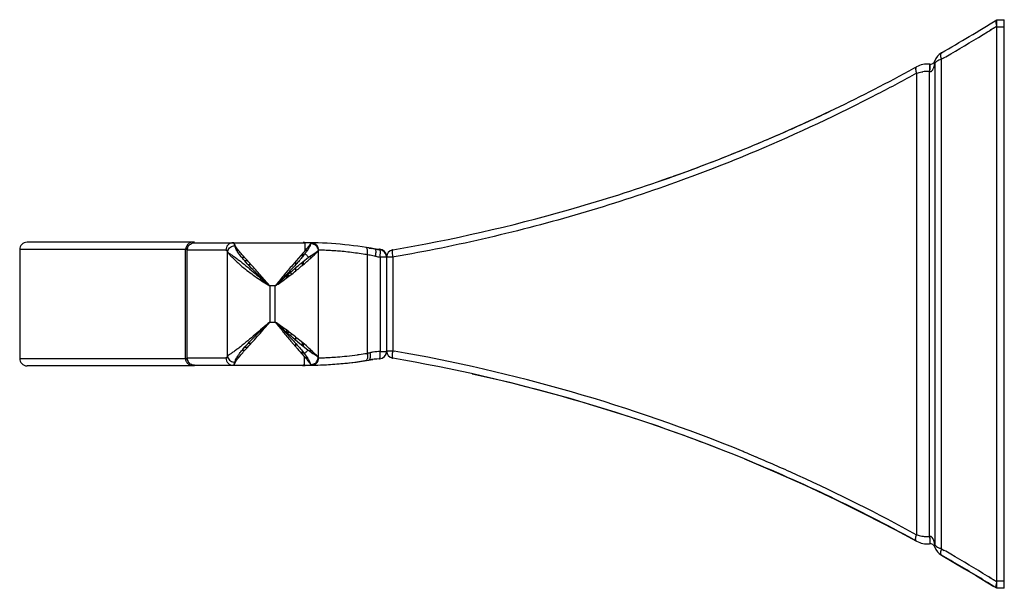
# Model space of a CAD drawing. Units: inches. Extents: x 15.68 to 19.67, y 9.85 to 12.15.
import ezdxf

# ---------------------------------------------------------------- set-up
doc = ezdxf.new("R2010")
doc.units = ezdxf.units.IN
doc.header["$LTSCALE"] = 1.87
doc.header["$MEASUREMENT"] = 0
doc.layers.get('0').update_dxf_attribs({"linetype": 'CONTINUOUS'})

msp = doc.modelspace()

# ---------------------------------------------------------------- linework, layer by layer
at = {"color": 6, "linetype": 'Continuous'}
for p, q in [((19.6351, 12.1476), (19.6359, 12.1505)), ((19.6376, 12.1524), (19.6376, 12.1524)), ((19.6676, 9.8524), (19.6676, 12.1524)), ((16.3916, 11.2504), (16.838, 11.2504)), ((17.1424, 11.1923), (17.1424, 10.8107)), ((16.7649, 11.1086), (16.7649, 11.1174)), ((16.7649, 10.8874), (16.7649, 10.8961)), ((16.3916, 10.7544), (16.8312, 10.7544)), ((17.6672, 10.6846), (17.5147, 10.719)), ((19.6101, 9.8695), (19.5999, 9.8758)), ((19.6371, 9.8527), (19.6257, 9.8599)), ((19.6376, 9.8524), (19.6376, 9.8524))]:
    msp.add_line(p, q, dxfattribs=at)
at = {"color": 7, "linetype": 'Continuous'}
for p, q in [((19.6363, 12.1509), (19.6376, 12.1524)), ((19.6376, 9.8524), (19.6376, 12.1525)), ((19.3021, 11.9563), (19.3126, 11.9621)), ((19.3865, 11.9761), (19.3865, 10.0287)), ((19.3655, 10.0621), (19.3655, 11.9428)), ((16.3916, 11.2524), (15.7143, 11.2524)), ((16.5495, 11.2502), (16.5482, 11.2504)), ((16.5494, 11.2501), (16.5482, 11.2504)), ((16.5556, 11.2396), (16.5542, 11.243)), ((15.6843, 11.2224), (15.6843, 10.7824)), ((16.8213, 11.1986), (16.8031, 11.1774)), ((16.8318, 11.2105), (16.8213, 11.1986)), ((16.8509, 11.2247), (16.8434, 11.2134)), ((16.8528, 11.1913), (16.863, 11.1984)), ((16.8875, 11.2124), (16.8903, 11.2158)), ((16.8897, 11.2164), (16.892, 11.2184)), ((16.8903, 11.2158), (16.892, 11.2184)), ((16.5944, 11.1904), (16.5831, 11.1904)), ((16.6062, 11.1774), (16.5941, 11.1774)), ((16.8031, 11.1774), (16.7833, 11.1545)), ((16.7997, 11.1735), (16.7997, 11.1603)), ((17.1684, 11.1919), (17.1684, 10.813)), ((16.7997, 11.1482), (16.7997, 11.1353)), ((16.7882, 10.8666), (16.7423, 10.9074)), ((16.7817, 10.8522), (16.8011, 10.8297)), ((16.8098, 10.848), (16.7882, 10.8666)), ((16.7997, 10.8695), (16.7997, 10.8567)), ((16.7997, 10.8445), (16.7997, 10.8313)), ((16.8305, 10.8312), (16.8098, 10.848)), ((16.8442, 10.8327), (16.823, 10.8506)), ((16.5944, 10.8144), (16.5831, 10.8144)), ((16.5941, 10.8274), (16.6062, 10.8274)), ((16.8497, 10.8158), (16.8305, 10.8312)), ((16.8357, 10.8019), (16.8434, 10.7915)), ((16.8553, 10.8227), (16.8442, 10.8327)), ((16.8583, 10.8097), (16.8497, 10.8158)), ((16.8704, 10.8014), (16.8583, 10.8097)), ((16.8702, 10.8087), (16.8625, 10.8158)), ((17.1684, 10.8107), (17.1684, 10.813)), ((16.5526, 10.7596), (16.5535, 10.7626)), ((16.5535, 10.7626), (16.5542, 10.766)), ((16.5676, 10.7835), (16.5756, 10.7931)), ((16.8434, 10.7915), (16.8499, 10.7819)), ((16.8584, 10.7627), (16.8611, 10.7588)), ((16.8587, 10.7665), (16.8613, 10.7611)), ((16.8611, 10.7588), (16.8627, 10.7562)), ((16.8613, 10.7611), (16.8627, 10.7573)), ((16.3916, 10.7524), (15.7143, 10.7524)), ((16.8357, 10.7544), (16.8312, 10.7544)), ((19.2273, 10.0887), (19.3127, 10.0425)), ((19.3127, 10.0429), (19.3023, 10.0486)), ((19.6101, 9.8695), (19.5999, 9.8758)), ((19.6376, 9.8524), (19.6257, 9.8599))]:
    msp.add_line(p, q, dxfattribs=at)
at = {"color": 9, "linetype": 'Continuous'}
for p, q in [((19.6376, 12.1524), (19.6676, 12.1524)), ((19.6676, 12.1224), (19.6376, 12.1224)), ((19.4247, 11.9989), (19.4134, 11.9924)), ((19.4247, 11.9989), (19.4134, 11.9924)), ((19.4134, 10.0124), (19.4134, 11.9924)), ((19.3127, 11.9357), (19.3127, 10.0692)), ((16.3853, 11.2524), (16.3853, 11.2496)), ((16.5542, 11.2388), (16.5507, 11.2383)), ((16.838, 11.2504), (16.838, 11.2172)), ((16.3572, 11.2224), (15.6843, 11.2224)), ((16.3555, 10.7824), (16.3555, 11.2224)), ((16.3617, 10.7844), (16.3617, 11.2204)), ((16.5188, 11.2204), (16.3617, 11.2204)), ((16.5249, 10.7917), (16.5249, 11.2132)), ((16.5249, 11.2132), (16.5286, 11.2101)), ((16.8284, 11.1913), (16.8284, 11.206)), ((16.8305, 11.206), (16.8305, 11.1965)), ((16.8408, 11.2204), (16.8481, 11.2204)), ((16.8604, 11.1913), (16.8604, 11.1965)), ((16.892, 11.2184), (16.892, 10.7865)), ((17.1431, 11.218), (17.1425, 11.2211)), ((16.6077, 11.1624), (16.6198, 11.1624)), ((16.8284, 11.1589), (16.8284, 11.1719)), ((16.8305, 11.1736), (16.8305, 11.1607)), ((17.1933, 11.1919), (17.1424, 11.1923)), ((17.199, 11.1929), (17.1933, 11.1919)), ((17.1933, 11.1919), (17.1933, 10.813)), ((16.7649, 11.1174), (16.7767, 11.1174)), ((16.6962, 11.0754), (16.6962, 10.9294)), ((16.7181, 11.0754), (16.6962, 11.0754)), ((16.7181, 10.9294), (16.7181, 11.0754)), ((16.6962, 10.9294), (16.7181, 10.9294)), ((16.7767, 10.8874), (16.7649, 10.8874)), ((16.6198, 10.8424), (16.6077, 10.8424)), ((16.8284, 10.8329), (16.8284, 10.846)), ((16.8305, 10.8443), (16.8305, 10.8312)), ((16.8284, 10.8019), (16.8284, 10.811)), ((16.8305, 10.8084), (16.8305, 10.8019)), ((16.8604, 10.8083), (16.8604, 10.8158)), ((17.1424, 10.8107), (17.1684, 10.8107)), ((17.1684, 10.813), (17.1933, 10.813)), ((17.1933, 10.813), (17.199, 10.812)), ((15.6843, 10.7824), (16.3618, 10.7824)), ((16.3616, 10.7844), (16.5188, 10.7844)), ((16.3853, 10.7552), (16.3853, 10.7524)), ((16.5286, 10.7947), (16.5249, 10.7917)), ((16.5542, 10.766), (16.5507, 10.7666)), ((16.8357, 10.7903), (16.8357, 10.7544)), ((16.8482, 10.7844), (16.8379, 10.7844)), ((19.4076, 10.0143), (19.4134, 10.0124)), ((19.4134, 10.0124), (19.4247, 10.0059)), ((19.4134, 10.0124), (19.4247, 10.0059)), ((19.6376, 9.8824), (19.6676, 9.8824)), ((19.6676, 9.8524), (19.6376, 9.8524))]:
    msp.add_line(p, q, dxfattribs=at)
at = {"color": 6, "linetype": 'Continuous'}
msp.add_lwpolyline([(18.2626, 10.5091), (18.1507, 10.5467), (17.911, 10.6199), (17.6672, 10.6846)], dxfattribs=at)
at = {"color": 7, "linetype": 'Continuous'}
for points in [[(18.6165, 10.3756), (18.7396, 10.3236), (18.8622, 10.269)], [(18.8622, 10.269), (18.9844, 10.2116), (19.1062, 10.1515), (19.2273, 10.0887)], [(19.4135, 9.9861), (19.4633, 9.9573), (19.5071, 9.9316), (19.5507, 9.9056), (19.5942, 9.8792), (19.6257, 9.8598)]]:
    msp.add_lwpolyline(points, dxfattribs=at)
for centre, radius, start, end in [((15.9771, 18.0302), 6.9243, 299.7525, 301.91407), ((19.4432, 11.9664), 0.06, 119.8016, 160.9981), ((16.0398, 17.9138), 6.7922, 292.62867, 298.70497), ((19.3561, 11.8831), 0.09, 83.9778, 118.8268), ((19.3676, 11.9924), 0.02, 263.9795, 340.9633), ((16.049, 17.8924), 6.7689, 294.26518, 295.49974), ((16.0688, 17.8484), 6.7207, 292.61515, 294.26572), ((16.0826, 17.8156), 6.6851, 292.22788, 292.61404), ((16.079, 17.8246), 6.6949, 290.7487, 292.22764), ((16.0692, 17.8505), 6.7226, 289.0269, 290.74858), ((15.7143, 11.2224), 0.03, 90, 180), ((16.8282, 11.2219), 0.0306, 67.3369, 82.1916), ((17.1859, 10.8909), 0.477, 136.8227, 137.9244), ((16.344, 11.6486), 0.6558, 318.8738, 319.7793), ((16.5623, 11.4124), 0.3444, 323.1912, 323.8353), ((16.5881, 11.3936), 0.3125, 323.8254, 324.7951), ((12.9908, 15.4285), 5.7413, 312.43763, 312.61834), ((17.1984, 11.1919), 0.03, 99.8319, 179.9977), ((15.5756, 12.6368), 1.9374, 309.9412, 310.586), ((16.6199, 11.4433), 0.3515, 312.6391, 314.2044), ((16.7214, 11.117), 0.0622, 4.865, 11.2665), ((16.0897, 12.0215), 1.1357, 308.8184, 309.9837), ((18.9311, 13.4767), 3.2803, 226.6245, 227.0568), ((13.4992, 8.3665), 4.1904, 40.2753, 40.5782), ((13.8077, 13.989), 4.1182, 314.9679, 315.4362), ((18.6426, 8.9783), 2.8463, 131.8644, 132.5416), ((15.5876, 12.7309), 2.0046, 304.3283, 305.1151), ((13.7875, 7.9956), 4.1468, 44.5793, 45.0311), ((18.7056, 13.0967), 2.9406, 227.4779, 228.1166), ((16.7216, 10.8878), 0.062, 348.752, 355.0419), ((15.5237, 9.2786), 2.0395, 50.4255, 51.267), ((17.2259, 11.1552), 0.5342, 222.1798, 223.0855), ((16.6425, 10.594), 0.3124, 45.249, 47.071), ((17.1984, 10.813), 0.03, 180.0101, 260.1697), ((15.7143, 10.7824), 0.03, 180, 270), ((16.3096, 10.3257), 0.7019, 40.5233, 41.4416), ((16.0242, 4.0161), 6.8676, 67.82526, 80.19829), ((16.8282, 10.7832), 0.0308, 282.3308, 289.8291), ((16.0548, 4.122), 6.7579, 68.67251, 70.93111), ((16.0526, 4.1146), 6.7656, 61.2932, 67.73327), ((19.3561, 10.1216), 0.0898, 241.1525, 276.042), ((19.3676, 10.0123), 0.02, 19.2019, 96.0019), ((19.4432, 10.0384), 0.0599, 198.915, 240.1569), ((16.0247, 4.0627), 6.8245, 59.86707, 60.22797), ((16.0229, 4.0595), 6.8281, 59.50487, 59.86707), ((16.0213, 4.0569), 6.8312, 59.1415, 59.50488), ((16.0188, 4.0526), 6.8362, 58.40929, 59.14143), ((16.017, 4.0498), 6.8395, 58.15566, 58.30853)]:
    msp.add_arc(centre, radius, start, end, dxfattribs=at)
at = {"color": 9, "linetype": 'Continuous'}
for centre, radius, start, end in [((15.9855, 17.9563), 6.8788, 301.6965, 302.0625), ((15.9899, 17.9492), 6.8705, 301.69834, 302.06777), ((16.0046, 17.9253), 6.8425, 300.24073, 301.69895), ((19.4678, 12.0158), 0.0592, 200.1075, 203.3111), ((16.0302, 17.8819), 6.792, 299.98523, 300.23821), ((19.0896, 11.9715), 0.2774, 354.0561, 355.6152), ((19.2879, 11.9897), 0.0996, 349.6196, 352.1801), ((19.356, 11.8106), 0.1325, 89.7624, 97.5264), ((19.3561, 11.8081), 0.135, 85.9915, 89.8156), ((16.5487, 11.2208), 0.0298, 134.6919, 149.7188), ((16.5574, 11.2047), 0.0342, 95.2708, 101.3144), ((16.8622, 11.2174), 0.0298, 16.6407, 31.5647), ((16.7941, 11.1479), 0.0728, 50.2476, 52.9467), ((16.6701, 8.5561), 2.6787, 81.1746, 81.8333), ((16.4956, 7.4263), 3.8219, 81.0366, 81.187), ((-66.8236, 11.0025), 83.9149, 359.86425, 0.135891), ((-66.8113, 11.0025), 83.9026, 359.864231, 0.135911), ((16.8727, 9.9572), 1.2633, 79.0384, 80.0481), ((16.8724, 9.9555), 1.2651, 78.5237, 79.0394), ((17.1688, 11.4152), 0.2244, 258.5192, 263.2463), ((17.3626, 11.2204), 0.1717, 188.3458, 189.5526), ((16.7893, 10.8632), 0.0768, 319.4582, 321.8845), ((16.7008, 13.2177), 2.4453, 278.2266, 278.9484), ((16.4878, 14.589), 3.8331, 278.904, 279.0539), ((16.8704, 12.049), 1.2647, 280.0463, 280.5087), ((17.0068, 10.7919), 0.085, 2.8891, 7.9941), ((17.1673, 10.4487), 0.3629, 99.4135, 100.5146), ((17.1676, 10.4469), 0.3647, 98.3196, 99.4138), ((17.1674, 10.4486), 0.3631, 93.9512, 98.3254), ((16.0354, 4.113), 6.7993, 67.73542, 80.14581), ((16.5574, 10.8001), 0.0342, 258.6835, 264.7293), ((16.862, 10.7876), 0.03, 329.2879, 343.8772), ((16.8282, 10.7827), 0.0303, 289.8291, 292.374), ((16.1355, 4.3793), 6.5149, 67.51776, 67.66258), ((16.1238, 4.3511), 6.5454, 67.16623, 67.51759), ((19.3562, 10.1964), 0.1347, 262.556, 270.2113), ((19.3562, 10.1907), 0.129, 270.1892, 274.1304), ((19.0897, 10.0334), 0.2773, 4.3837, 5.9437), ((16.0303, 4.1231), 6.7919, 59.76158, 60.01456), ((16.0134, 4.0944), 6.8252, 58.30077, 59.76088), ((15.9865, 4.0502), 6.877, 57.93719, 58.30329), ((15.9903, 4.0564), 6.8696, 57.93195, 58.30142)]:
    msp.add_arc(centre, radius, start, end, dxfattribs=at)
at = {"color": 6, "linetype": 'Continuous'}
for centre, radius, start, end in [((19.6185, 12.1224), 0.0191, 0.0704, 12.9346), ((16.838, 9.6504), 1.6, 79.7301, 90), ((16.391, 11.2204), 0.0295, 172.1017, 179.5952), ((16.3921, 11.2202), 0.0306, 157.4699, 172.1132), ((17.1664, 11.6472), 0.424, 260.59, 262.0113), ((17.1664, 11.6472), 0.424, 262.7557, 266.4674), ((17.1679, 11.4708), 0.25, 259.7393, 263.9716), ((17.1384, 11.1941), 0.03, 0.0082, 86.4765), ((17.1384, 11.1923), 0.03, 0.0011, 83.9615), ((17.1384, 10.8107), 0.03, 273.523, 359.9917), ((16.3913, 10.7845), 0.0297, 180.4222, 190.0957), ((16.3923, 10.7846), 0.0308, 190.0746, 202.5228), ((16.8357, 12.3544), 1.6, 270, 279.3993), ((16.838, 12.3544), 1.6, 270.033, 279.8947), ((17.1664, 10.3576), 0.424, 93.532, 99.41), ((19.6185, 9.8824), 0.0191, 347.0653, 359.9296)]:
    msp.add_arc(centre, radius, start, end, dxfattribs=at)
for centre, start_param, end_param in [((16.7232, 11.1174), -3.060838, -2.944925), ((16.7232, 10.8874), 2.945403, 3.058904)]:
    msp.add_ellipse(centre, major_axis=(-0.0603, 0), ratio=0.994522, start_param=start_param, end_param=end_param, dxfattribs=at)
at = {"color": 7, "linetype": 'Continuous'}
for points, knots in [([(19.6351, 12.1476), (19.6352, 12.148), (19.6355, 12.1491), (19.6359, 12.1502), (19.6363, 12.1509)], [0, 0, 0, 0, 0.287612, 1, 1, 1, 1]), ([(19.6374, 12.1266), (19.6365, 12.1305), (19.6353, 12.1361), (19.6347, 12.1432), (19.6348, 12.1463), (19.6351, 12.1476)], [0, 0, 0, 0, 0.569431, 0.807632, 1, 1, 1, 1]), ([(17.1933, 11.2215), (17.4329, 11.263), (17.9164, 11.3726), (18.3969, 11.5386), (18.6413, 11.6396), (18.6532, 11.6445)], [0, 0, 0, 0, 0.479082, 0.97473, 1, 1, 1, 1]), ([(16.5516, 11.2475), (16.5515, 11.2478), (16.5509, 11.2488), (16.5501, 11.2497), (16.5494, 11.2501)], [0, 0, 0, 0, 0.308045, 1, 1, 1, 1]), ([(16.5542, 11.243), (16.554, 11.244), (16.5534, 11.2457), (16.5523, 11.2479), (16.5511, 11.2495), (16.55, 11.2501), (16.5495, 11.2502)], [0, 0, 0, 0, 0.340442, 0.610108, 0.821424, 1, 1, 1, 1]), ([(16.5542, 11.2388), (16.5539, 11.2405), (16.5532, 11.2435), (16.5522, 11.2464), (16.5516, 11.2475)], [0, 0, 0, 0, 0.577982, 1, 1, 1, 1]), ([(16.5895, 11.1827), (16.5854, 11.1875), (16.5774, 11.1971), (16.5683, 11.2094), (16.5622, 11.2193), (16.5586, 11.2263), (16.5559, 11.2327), (16.5546, 11.2369), (16.5542, 11.2388)], [0, 0, 0, 0, 0.285689, 0.559416, 0.687062, 0.80571, 0.911469, 1, 1, 1, 1]), ([(16.6056, 11.1781), (16.6006, 11.1836), (16.5907, 11.1944), (16.5788, 11.208), (16.5698, 11.2185), (16.5639, 11.2259), (16.5591, 11.2329), (16.5566, 11.2375), (16.5556, 11.2396)], [0, 0, 0, 0, 0.280788, 0.551925, 0.681247, 0.802101, 0.910049, 1, 1, 1, 1]), ([(16.8626, 11.2487), (16.8624, 11.2482), (16.8617, 11.247), (16.8598, 11.2441), (16.8563, 11.2394), (16.8511, 11.2326), (16.847, 11.2277), (16.8448, 11.2251)], [0, 0, 0, 0, 0.056024, 0.134466, 0.355369, 0.650135, 1, 1, 1, 1]), ([(16.8626, 11.2475), (16.8622, 11.2463), (16.8611, 11.2433), (16.8586, 11.2382), (16.8552, 11.2318), (16.8525, 11.2271), (16.8509, 11.2247)], [0, 0, 0, 0, 0.150693, 0.37263, 0.660113, 1, 1, 1, 1]), ([(16.8647, 11.2502), (16.8643, 11.2502), (16.8634, 11.2499), (16.8629, 11.2491), (16.8626, 11.2487)], [0, 0, 0, 0, 0.450565, 1, 1, 1, 1]), ([(16.8647, 11.2502), (16.8645, 11.2502), (16.864, 11.2501), (16.8635, 11.2495), (16.863, 11.2487), (16.8627, 11.248), (16.8626, 11.2475)], [0, 0, 0, 0, 0.170513, 0.371314, 0.640415, 1, 1, 1, 1]), ([(16.838, 11.206), (16.8368, 11.2044), (16.8318, 11.1978), (16.8266, 11.1913), (16.8226, 11.1865)], [0, 0, 0, 0, 0.244506, 1, 1, 1, 1]), ([(16.863, 11.1984), (16.8659, 11.2004), (16.8713, 11.2042), (16.877, 11.2076), (16.8796, 11.2093)], [0, 0, 0, 0, 0.534241, 1, 1, 1, 1]), ([(16.8783, 11.2035), (16.88, 11.2051), (16.8832, 11.208), (16.8862, 11.211), (16.8875, 11.2124)], [0, 0, 0, 0, 0.544938, 1, 1, 1, 1]), ([(16.8796, 11.2093), (16.8816, 11.2105), (16.8851, 11.2127), (16.8884, 11.2152), (16.8897, 11.2164)], [0, 0, 0, 0, 0.57367, 1, 1, 1, 1]), ([(16.6782, 11.0924), (16.6628, 11.1069), (16.6399, 11.129), (16.6104, 11.1592), (16.5963, 11.1747), (16.5895, 11.1827)], [0, 0, 0, 0, 0.503191, 0.753264, 1, 1, 1, 1]), ([(16.6819, 11.0923), (16.6694, 11.1069), (16.6441, 11.1357), (16.6184, 11.164), (16.6056, 11.1781)], [0, 0, 0, 0, 0.502783, 1, 1, 1, 1]), ([(16.7833, 11.1545), (16.7777, 11.148), (16.7666, 11.1351), (16.7502, 11.1154), (16.7341, 11.0955), (16.7234, 11.0821), (16.7181, 11.0754)], [0, 0, 0, 0, 0.248799, 0.49873, 0.749267, 1, 1, 1, 1]), ([(16.8049, 11.166), (16.7948, 11.1546), (16.7739, 11.1322), (16.7526, 11.1102), (16.7418, 11.0993)], [0, 0, 0, 0, 0.498363, 1, 1, 1, 1]), ([(16.743, 11.098), (16.7487, 11.1032), (16.7602, 11.1134), (16.7831, 11.1338), (16.8003, 11.149), (16.8121, 11.1587)], [0, 0, 0, 0, 0.25108, 0.501731, 1, 1, 1, 1]), ([(16.8226, 11.1865), (16.8212, 11.1848), (16.8154, 11.1779), (16.8094, 11.1711), (16.8049, 11.166)], [0, 0, 0, 0, 0.247504, 1, 1, 1, 1]), ([(16.8121, 11.1587), (16.8155, 11.1616), (16.829, 11.1726), (16.8427, 11.1833), (16.8528, 11.1913)], [0, 0, 0, 0, 0.256094, 1, 1, 1, 1]), ([(16.8361, 11.1654), (16.838, 11.1671), (16.8453, 11.1734), (16.8527, 11.1798), (16.858, 11.1847)], [0, 0, 0, 0, 0.255219, 1, 1, 1, 1]), ([(16.7407, 11.0911), (16.7459, 11.0948), (16.7665, 11.1095), (16.7868, 11.1248), (16.8016, 11.1367)], [0, 0, 0, 0, 0.250848, 1, 1, 1, 1]), ([(16.5895, 10.8222), (16.5976, 10.8316), (16.6146, 10.8501), (16.6501, 10.886), (16.6777, 10.9121), (16.6962, 10.9294)], [0, 0, 0, 0, 0.246797, 0.497024, 1, 1, 1, 1]), ([(16.6055, 10.8266), (16.6131, 10.835), (16.6284, 10.8518), (16.6512, 10.8773), (16.6739, 10.9032), (16.6888, 10.9206), (16.6962, 10.9294)], [0, 0, 0, 0, 0.247332, 0.49733, 0.748473, 1, 1, 1, 1]), ([(16.7181, 10.9294), (16.7285, 10.9164), (16.7441, 10.8968), (16.7654, 10.8711), (16.7763, 10.8585), (16.7817, 10.8522)], [0, 0, 0, 0, 0.501184, 0.751118, 1, 1, 1, 1]), ([(16.7998, 10.8695), (16.7932, 10.8748), (16.7799, 10.8852), (16.7528, 10.9053), (16.732, 10.9198), (16.7181, 10.9294)], [0, 0, 0, 0, 0.248799, 0.498711, 1, 1, 1, 1]), ([(16.7411, 10.9062), (16.7516, 10.8956), (16.7724, 10.8742), (16.7928, 10.8523), (16.8028, 10.8412)], [0, 0, 0, 0, 0.501512, 1, 1, 1, 1]), ([(16.8028, 10.8412), (16.8086, 10.8348), (16.8199, 10.8219), (16.8307, 10.8086), (16.8357, 10.8019)], [0, 0, 0, 0, 0.508592, 1, 1, 1, 1]), ([(16.5618, 10.7847), (16.5624, 10.7856), (16.5647, 10.7896), (16.5672, 10.7935), (16.5692, 10.7963)], [0, 0, 0, 0, 0.241129, 1, 1, 1, 1]), ([(16.5692, 10.7963), (16.5723, 10.8008), (16.5789, 10.8095), (16.5859, 10.8179), (16.5895, 10.8222)], [0, 0, 0, 0, 0.492091, 1, 1, 1, 1]), ([(16.5756, 10.7931), (16.5804, 10.7987), (16.5903, 10.8099), (16.6004, 10.821), (16.6055, 10.8266)], [0, 0, 0, 0, 0.490843, 1, 1, 1, 1]), ([(16.8011, 10.8297), (16.8036, 10.8268), (16.8131, 10.8157), (16.8227, 10.8046), (16.83, 10.7965)], [0, 0, 0, 0, 0.255533, 1, 1, 1, 1]), ([(16.892, 10.7865), (16.8917, 10.7871), (16.8909, 10.7884), (16.8886, 10.7915), (16.8842, 10.7959), (16.8777, 10.8019), (16.8728, 10.8063), (16.8702, 10.8087)], [0, 0, 0, 0, 0.064483, 0.148035, 0.370539, 0.659392, 1, 1, 1, 1]), ([(16.892, 10.7865), (16.8917, 10.7867), (16.8908, 10.7875), (16.8886, 10.7895), (16.8845, 10.7927), (16.8779, 10.7967), (16.873, 10.7997), (16.8704, 10.8014)], [0, 0, 0, 0, 0.049335, 0.125203, 0.345213, 0.641459, 1, 1, 1, 1]), ([(16.5482, 10.7544), (16.5488, 10.7544), (16.5502, 10.7547), (16.5519, 10.7562), (16.5532, 10.7587), (16.5539, 10.7607), (16.5542, 10.7618)], [0, 0, 0, 0, 0.182371, 0.383886, 0.647657, 1, 1, 1, 1]), ([(16.5482, 10.7544), (16.5486, 10.7544), (16.5498, 10.7547), (16.5514, 10.7567), (16.5522, 10.7585), (16.5526, 10.7596)], [0, 0, 0, 0, 0.16896, 0.495886, 1, 1, 1, 1]), ([(16.5542, 10.7618), (16.5549, 10.7639), (16.557, 10.7684), (16.5596, 10.7726), (16.5612, 10.7749)], [0, 0, 0, 0, 0.434521, 1, 1, 1, 1]), ([(16.5542, 10.766), (16.5544, 10.7667), (16.555, 10.7695), (16.556, 10.7723), (16.5569, 10.7744)], [0, 0, 0, 0, 0.222865, 1, 1, 1, 1]), ([(16.5569, 10.7744), (16.5572, 10.7752), (16.5587, 10.7787), (16.5604, 10.7821), (16.5618, 10.7847)], [0, 0, 0, 0, 0.234667, 1, 1, 1, 1]), ([(16.5612, 10.7749), (16.5617, 10.7756), (16.5637, 10.7785), (16.5659, 10.7814), (16.5676, 10.7835)], [0, 0, 0, 0, 0.237809, 1, 1, 1, 1]), ([(16.8431, 10.7818), (16.8447, 10.78), (16.8499, 10.7737), (16.855, 10.7673), (16.8584, 10.7627)], [0, 0, 0, 0, 0.290415, 1, 1, 1, 1]), ([(16.8499, 10.7819), (16.8508, 10.7805), (16.8539, 10.7755), (16.8568, 10.7703), (16.8587, 10.7665)], [0, 0, 0, 0, 0.280057, 1, 1, 1, 1]), ([(16.8627, 10.7573), (16.8629, 10.7567), (16.8632, 10.7557), (16.8639, 10.7549), (16.8643, 10.7547)], [0, 0, 0, 0, 0.619237, 1, 1, 1, 1]), ([(16.8627, 10.7562), (16.8629, 10.7558), (16.8634, 10.755), (16.8643, 10.7547), (16.8647, 10.7547)], [0, 0, 0, 0, 0.549378, 1, 1, 1, 1]), ([(19.6374, 9.8527), (19.6369, 9.853), (19.6361, 9.854), (19.6353, 9.856), (19.6348, 9.8589), (19.6347, 9.8624), (19.6351, 9.8665), (19.6363, 9.8727), (19.6373, 9.8776), (19.6376, 9.881)], [0, 0, 0, 0, 0.05327, 0.127538, 0.225513, 0.347034, 0.489689, 0.650336, 1, 1, 1, 1])]:
    msp.add_open_spline(points, degree=3, knots=knots, dxfattribs=at)
at = {"color": 6, "linetype": 'Continuous'}
for points, knots in [([(19.6359, 12.1505), (19.636, 12.1507), (19.6363, 12.1513), (19.6367, 12.1519), (19.6371, 12.1521)], [0, 0, 0, 0, 0.291148, 1, 1, 1, 1]), ([(19.6371, 12.1267), (19.6362, 12.1306), (19.6352, 12.1362), (19.6348, 12.1433), (19.6349, 12.1463), (19.6351, 12.1476)], [0, 0, 0, 0, 0.56966, 0.807917, 1, 1, 1, 1]), ([(16.5249, 11.2132), (16.5255, 11.212), (16.5272, 11.2094), (16.5303, 11.2055), (16.5343, 11.2012), (16.5405, 11.1946), (16.5493, 11.1859), (16.5566, 11.1789), (16.5604, 11.1753)], [0, 0, 0, 0, 0.077552, 0.175029, 0.289115, 0.416234, 0.698051, 1, 1, 1, 1]), ([(16.5604, 11.1753), (16.5654, 11.1706), (16.5755, 11.1614), (16.6022, 11.1389), (16.642, 11.1094), (16.678, 11.0865), (16.6962, 11.0754)], [0, 0, 0, 0, 0.12056, 0.243794, 0.620261, 1, 1, 1, 1])]:
    msp.add_open_spline(points, degree=3, knots=knots, dxfattribs=at)
at = {"color": 9, "linetype": 'Continuous'}
for points, knots in [([(19.4134, 11.9924), (19.4086, 11.991), (19.4017, 11.9884), (19.3939, 11.9836), (19.3907, 11.981), (19.3894, 11.9796)], [0, 0, 0, 0, 0.553426, 0.790036, 1, 1, 1, 1]), ([(19.4134, 12.0184), (19.4128, 12.0181), (19.4117, 12.0172), (19.4105, 12.0152), (19.4098, 12.0128), (19.4093, 12.0088), (19.4099, 12.0028), (19.4113, 11.998), (19.4122, 11.9955)], [0, 0, 0, 0, 0.082584, 0.172633, 0.274717, 0.39141, 0.669757, 1, 1, 1, 1]), ([(19.3127, 11.9619), (19.3121, 11.9616), (19.3108, 11.9605), (19.3096, 11.9583), (19.3089, 11.9555), (19.3086, 11.9508), (19.3096, 11.944), (19.3115, 11.9385), (19.3127, 11.9357)], [0, 0, 0, 0, 0.078294, 0.165487, 0.266708, 0.384363, 0.667776, 1, 1, 1, 1]), ([(19.3655, 11.9726), (19.3656, 11.9726), (19.3659, 11.9724), (19.3661, 11.9719), (19.3663, 11.9711), (19.3666, 11.9696), (19.3668, 11.9671), (19.3668, 11.965), (19.3668, 11.9637)], [0, 0, 0, 0, 0.036675, 0.09416, 0.178101, 0.289536, 0.593972, 1, 1, 1, 1]), ([(19.3655, 11.9428), (19.3659, 11.9465), (19.3664, 11.952), (19.3667, 11.959), (19.3668, 11.9635), (19.3668, 11.9671), (19.3666, 11.9696), (19.3663, 11.9711), (19.3661, 11.9719), (19.3659, 11.9724), (19.3656, 11.9726), (19.3655, 11.9726)], [0, 0, 0, 0, 0.376728, 0.547591, 0.696986, 0.82002, 0.912265, 0.946029, 0.971462, 0.988882, 1, 1, 1, 1]), ([(19.3655, 11.9428), (19.3663, 11.9426), (19.3681, 11.9425), (19.3706, 11.943), (19.3729, 11.9441), (19.3748, 11.9457), (19.3764, 11.9476), (19.3783, 11.9502), (19.3803, 11.9536), (19.3822, 11.958), (19.3842, 11.964), (19.3853, 11.9687), (19.3858, 11.9718)], [0, 0, 0, 0, 0.066057, 0.132429, 0.196904, 0.26088, 0.324687, 0.387328, 0.510682, 0.633606, 0.756154, 1, 1, 1, 1]), ([(19.3668, 11.9637), (19.3668, 11.9627), (19.3667, 11.9582), (19.3665, 11.9538), (19.3662, 11.9503)], [0, 0, 0, 0, 0.218962, 1, 1, 1, 1]), ([(19.3865, 11.9761), (19.386, 11.9778), (19.3855, 11.9811), (19.386, 11.9844), (19.3865, 11.9859)], [0, 0, 0, 0, 0.513479, 1, 1, 1, 1]), ([(19.3894, 11.9796), (19.3891, 11.9793), (19.3881, 11.9782), (19.3872, 11.9771), (19.3866, 11.9761)], [0, 0, 0, 0, 0.259214, 1, 1, 1, 1]), ([(19.3127, 11.9357), (19.2607, 11.9071), (19.0486, 11.794), (18.8307, 11.6915), (18.6638, 11.6212)], [0, 0, 0, 0, 0.246629, 1, 1, 1, 1]), ([(19.3127, 11.9357), (19.3147, 11.9364), (19.3232, 11.9392), (19.3319, 11.9411), (19.3386, 11.9419)], [0, 0, 0, 0, 0.240099, 1, 1, 1, 1]), ([(18.6638, 11.6212), (18.5489, 11.5728), (18.3144, 11.482), (17.9529, 11.3648), (17.5804, 11.2667), (17.327, 11.2151), (17.199, 11.1929)], [0, 0, 0, 0, 0.244593, 0.493068, 0.745122, 1, 1, 1, 1]), ([(16.3704, 11.2484), (16.3671, 11.2465), (16.3611, 11.2412), (16.3576, 11.234), (16.3566, 11.2302)], [0, 0, 0, 0, 0.498782, 1, 1, 1, 1]), ([(16.3617, 11.2204), (16.3617, 11.2236), (16.3628, 11.2301), (16.3666, 11.2374), (16.3709, 11.2422), (16.3759, 11.2463), (16.3804, 11.2484), (16.3835, 11.2493)], [0, 0, 0, 0, 0.249577, 0.499998, 0.625155, 0.750238, 1, 1, 1, 1]), ([(16.3853, 11.2524), (16.384, 11.2524), (16.3789, 11.2521), (16.3738, 11.2503), (16.3704, 11.2484)], [0, 0, 0, 0, 0.249227, 1, 1, 1, 1]), ([(16.3835, 11.2493), (16.3841, 11.2495), (16.3868, 11.2501), (16.3895, 11.2504), (16.3916, 11.2504)], [0, 0, 0, 0, 0.25155, 1, 1, 1, 1]), ([(16.523, 11.2358), (16.5223, 11.2347), (16.5199, 11.2299), (16.5188, 11.2244), (16.5188, 11.2204)], [0, 0, 0, 0, 0.251264, 1, 1, 1, 1]), ([(16.5249, 11.2132), (16.5252, 11.2161), (16.5272, 11.2221), (16.5329, 11.2297), (16.541, 11.2354), (16.5474, 11.2376), (16.5507, 11.2383)], [0, 0, 0, 0, 0.232525, 0.479236, 0.737107, 1, 1, 1, 1]), ([(16.5482, 11.2504), (16.5445, 11.2504), (16.5369, 11.2489), (16.5305, 11.2446), (16.5278, 11.242)], [0, 0, 0, 0, 0.498125, 1, 1, 1, 1]), ([(16.8626, 11.2475), (16.8676, 11.2473), (16.8775, 11.2445), (16.885, 11.2372), (16.8876, 11.233)], [0, 0, 0, 0, 0.500778, 1, 1, 1, 1]), ([(16.8857, 11.2409), (16.883, 11.2438), (16.8764, 11.2484), (16.8686, 11.2501), (16.8647, 11.2502)], [0, 0, 0, 0, 0.501096, 1, 1, 1, 1]), ([(16.8939, 11.2202), (16.8939, 11.224), (16.8924, 11.2316), (16.8883, 11.2382), (16.8857, 11.2409)], [0, 0, 0, 0, 0.500115, 1, 1, 1, 1]), ([(16.3566, 11.2302), (16.3564, 11.2295), (16.3558, 11.227), (16.3555, 11.2244), (16.3555, 11.2224)], [0, 0, 0, 0, 0.251407, 1, 1, 1, 1]), ([(16.5188, 11.2204), (16.5194, 11.2204), (16.521, 11.22), (16.5226, 11.2181), (16.5239, 11.2157), (16.5245, 11.2141), (16.5249, 11.2132)], [0, 0, 0, 0, 0.160802, 0.481835, 0.71248, 1, 1, 1, 1]), ([(16.5265, 11.2195), (16.5263, 11.219), (16.5256, 11.2169), (16.525, 11.2148), (16.5249, 11.2132)], [0, 0, 0, 0, 0.255135, 1, 1, 1, 1]), ([(16.53, 11.2255), (16.5296, 11.2251), (16.5283, 11.2232), (16.5272, 11.2211), (16.5265, 11.2195)], [0, 0, 0, 0, 0.254093, 1, 1, 1, 1]), ([(16.5286, 11.2101), (16.53, 11.209), (16.533, 11.2067), (16.5381, 11.2031), (16.544, 11.1993), (16.5503, 11.1951), (16.5569, 11.1906), (16.5659, 11.1839), (16.5726, 11.1787), (16.5771, 11.1751)], [0, 0, 0, 0, 0.088139, 0.1934, 0.311272, 0.438807, 0.57312, 0.712215, 1, 1, 1, 1]), ([(16.8528, 11.1913), (16.852, 11.1924), (16.8483, 11.197), (16.8441, 11.2011), (16.8407, 11.2039)], [0, 0, 0, 0, 0.244728, 1, 1, 1, 1]), ([(16.8908, 11.2259), (16.891, 11.2253), (16.8916, 11.2228), (16.8919, 11.2203), (16.892, 11.2184)], [0, 0, 0, 0, 0.25226, 1, 1, 1, 1]), ([(16.8939, 11.2202), (16.8935, 11.2202), (16.8929, 11.2199), (16.8924, 11.2192), (16.8921, 11.2187), (16.892, 11.2184)], [0, 0, 0, 0, 0.39892, 0.662057, 1, 1, 1, 1]), ([(17.0507, 11.2076), (17.04, 11.2091), (17.0195, 11.2119), (16.9904, 11.215), (16.9648, 11.2171), (16.9431, 11.2184), (16.9254, 11.2193), (16.9117, 11.2198), (16.9017, 11.2201), (16.8961, 11.2202), (16.8939, 11.2202)], [0, 0, 0, 0, 0.20578, 0.393133, 0.557827, 0.696322, 0.808212, 0.894582, 0.957514, 1, 1, 1, 1]), ([(17.091, 11.2015), (17.0915, 11.2052), (17.092, 11.2105), (17.0917, 11.2173), (17.0912, 11.2217), (17.0903, 11.2254), (17.0891, 11.2283), (17.0876, 11.2303), (17.0862, 11.2311), (17.0855, 11.2312)], [0, 0, 0, 0, 0.346295, 0.504176, 0.644584, 0.76445, 0.86193, 0.938345, 1, 1, 1, 1]), ([(17.1099, 11.2261), (17.1098, 11.2263), (17.1094, 11.2269), (17.1088, 11.2273), (17.1084, 11.2274)], [0, 0, 0, 0, 0.302518, 1, 1, 1, 1]), ([(17.1246, 11.2235), (17.1245, 11.2237), (17.1242, 11.2242), (17.1237, 11.2247), (17.1233, 11.2248)], [0, 0, 0, 0, 0.310056, 1, 1, 1, 1]), ([(17.1241, 11.1953), (17.1246, 11.1983), (17.1255, 11.2042), (17.126, 11.2122), (17.1259, 11.218), (17.1254, 11.2216), (17.1249, 11.223), (17.1246, 11.2235)], [0, 0, 0, 0, 0.326825, 0.620076, 0.850162, 0.935611, 1, 1, 1, 1]), ([(17.141, 11.2229), (17.1409, 11.2232), (17.1408, 11.2236), (17.1404, 11.224), (17.1403, 11.224)], [0, 0, 0, 0, 0.651124, 1, 1, 1, 1]), ([(17.1425, 11.2211), (17.1424, 11.2213), (17.1422, 11.2218), (17.1418, 11.2221), (17.1416, 11.2222)], [0, 0, 0, 0, 0.615053, 1, 1, 1, 1]), ([(17.1424, 11.1923), (17.1429, 11.1973), (17.1434, 11.2042), (17.1435, 11.2128), (17.1433, 11.2165), (17.1431, 11.218)], [0, 0, 0, 0, 0.576184, 0.815244, 1, 1, 1, 1]), ([(17.1933, 11.2214), (17.193, 11.2214), (17.1925, 11.2209), (17.1921, 11.2201), (17.1917, 11.2188), (17.1914, 11.2167), (17.1912, 11.2135), (17.1913, 11.2097), (17.1917, 11.2036), (17.1922, 11.1988), (17.1927, 11.1954)], [0, 0, 0, 0, 0.037793, 0.065266, 0.099717, 0.190442, 0.309743, 0.454655, 0.621572, 1, 1, 1, 1]), ([(16.5771, 11.1751), (16.5871, 11.1672), (16.607, 11.1509), (16.6367, 11.126), (16.6665, 11.1008), (16.6863, 11.0839), (16.6962, 11.0754)], [0, 0, 0, 0, 0.246522, 0.496765, 0.748201, 1, 1, 1, 1]), ([(16.6962, 10.9294), (16.6863, 10.921), (16.6665, 10.9041), (16.6367, 10.8788), (16.607, 10.8539), (16.587, 10.8376), (16.577, 10.8297)], [0, 0, 0, 0, 0.251801, 0.503238, 0.753481, 1, 1, 1, 1]), ([(16.577, 10.8297), (16.5726, 10.8261), (16.5659, 10.8209), (16.5569, 10.8142), (16.5503, 10.8097), (16.5439, 10.8056), (16.5381, 10.8017), (16.533, 10.7982), (16.53, 10.7958), (16.5286, 10.7947)], [0, 0, 0, 0, 0.287812, 0.426917, 0.561234, 0.68877, 0.806635, 0.91188, 1, 1, 1, 1]), ([(16.8357, 10.8019), (16.8368, 10.8027), (16.8411, 10.8062), (16.845, 10.8102), (16.8477, 10.8133)], [0, 0, 0, 0, 0.245314, 1, 1, 1, 1]), ([(16.9174, 10.7853), (16.9249, 10.7856), (16.9424, 10.7864), (16.9725, 10.7884), (17.0095, 10.7919), (17.0363, 10.7954), (17.0507, 10.7975)], [0, 0, 0, 0, 0.168034, 0.393976, 0.675112, 1, 1, 1, 1]), ([(17.091, 10.8037), (17.0915, 10.8006), (17.092, 10.7948), (17.0918, 10.7867), (17.0906, 10.7802), (17.089, 10.7766), (17.0879, 10.7754)], [0, 0, 0, 0, 0.317547, 0.604358, 0.835518, 1, 1, 1, 1]), ([(17.1011, 10.8055), (17.1014, 10.8036), (17.1018, 10.8), (17.1022, 10.7946), (17.1022, 10.7897), (17.1018, 10.7853), (17.1011, 10.7816), (17.1001, 10.7787), (17.0989, 10.7767), (17.0976, 10.776), (17.097, 10.7759)], [0, 0, 0, 0, 0.179498, 0.352858, 0.513228, 0.6552, 0.775349, 0.871365, 0.944119, 1, 1, 1, 1]), ([(17.1403, 10.7808), (17.1406, 10.7808), (17.141, 10.7814), (17.1414, 10.7822), (17.1418, 10.7837), (17.1422, 10.7862), (17.1427, 10.7916), (17.1429, 10.7999), (17.1426, 10.807), (17.1424, 10.8107)], [0, 0, 0, 0, 0.031449, 0.057791, 0.092104, 0.184738, 0.307544, 0.626054, 1, 1, 1, 1]), ([(17.1933, 10.813), (17.1925, 10.8082), (17.1916, 10.8014), (17.1912, 10.793), (17.1913, 10.7894), (17.1915, 10.7879)], [0, 0, 0, 0, 0.573392, 0.812576, 1, 1, 1, 1]), ([(16.3566, 10.7747), (16.3564, 10.7753), (16.3558, 10.7778), (16.3555, 10.7805), (16.3555, 10.7824)], [0, 0, 0, 0, 0.251407, 1, 1, 1, 1]), ([(16.3704, 10.7564), (16.3671, 10.7584), (16.3611, 10.7637), (16.3576, 10.7709), (16.3566, 10.7747)], [0, 0, 0, 0, 0.498782, 1, 1, 1, 1]), ([(16.3838, 10.7555), (16.3807, 10.7563), (16.3762, 10.7584), (16.3711, 10.7624), (16.3667, 10.7673), (16.3628, 10.7746), (16.3617, 10.7812), (16.3617, 10.7844)], [0, 0, 0, 0, 0.249766, 0.374857, 0.500014, 0.750412, 1, 1, 1, 1]), ([(16.3853, 10.7524), (16.384, 10.7524), (16.3789, 10.7528), (16.3738, 10.7545), (16.3704, 10.7564)], [0, 0, 0, 0, 0.249227, 1, 1, 1, 1]), ([(16.3916, 10.7544), (16.3896, 10.7544), (16.387, 10.7547), (16.3845, 10.7553), (16.3838, 10.7555)], [0, 0, 0, 0, 0.748499, 1, 1, 1, 1]), ([(16.5249, 10.7917), (16.5246, 10.7911), (16.5242, 10.7899), (16.5234, 10.7881), (16.5225, 10.7866), (16.5213, 10.7853), (16.5201, 10.7846), (16.5192, 10.7844), (16.5188, 10.7844)], [0, 0, 0, 0, 0.19748, 0.369398, 0.581374, 0.747186, 0.881283, 1, 1, 1, 1]), ([(16.5188, 10.7844), (16.5188, 10.7805), (16.5204, 10.7727), (16.5268, 10.7627), (16.5366, 10.756), (16.5444, 10.7544), (16.5482, 10.7544)], [0, 0, 0, 0, 0.251976, 0.503092, 0.752476, 1, 1, 1, 1]), ([(16.5265, 10.7854), (16.5263, 10.7859), (16.5256, 10.7879), (16.525, 10.7901), (16.5249, 10.7917)], [0, 0, 0, 0, 0.255129, 1, 1, 1, 1]), ([(16.5249, 10.7917), (16.5252, 10.7887), (16.5272, 10.7828), (16.5329, 10.7752), (16.541, 10.7694), (16.5474, 10.7672), (16.5507, 10.7666)], [0, 0, 0, 0, 0.232527, 0.479241, 0.73711, 1, 1, 1, 1]), ([(16.5299, 10.7793), (16.5296, 10.7798), (16.5283, 10.7817), (16.5272, 10.7838), (16.5265, 10.7854)], [0, 0, 0, 0, 0.254094, 1, 1, 1, 1]), ([(16.8627, 10.7573), (16.8677, 10.7575), (16.8778, 10.7605), (16.8853, 10.7679), (16.8878, 10.7723)], [0, 0, 0, 0, 0.500944, 1, 1, 1, 1]), ([(16.8647, 10.7547), (16.8697, 10.7548), (16.8799, 10.7576), (16.8873, 10.7651), (16.8898, 10.7695)], [0, 0, 0, 0, 0.498879, 1, 1, 1, 1]), ([(16.8898, 10.7695), (16.8905, 10.7706), (16.8928, 10.7754), (16.8939, 10.7807), (16.8939, 10.7847)], [0, 0, 0, 0, 0.25153, 1, 1, 1, 1]), ([(16.8909, 10.7792), (16.891, 10.7798), (16.8916, 10.7822), (16.8919, 10.7846), (16.892, 10.7865)], [0, 0, 0, 0, 0.252138, 1, 1, 1, 1]), ([(16.892, 10.7865), (16.8921, 10.7862), (16.8924, 10.7857), (16.8929, 10.7849), (16.8935, 10.7847), (16.8939, 10.7847)], [0, 0, 0, 0, 0.337939, 0.601052, 1, 1, 1, 1]), ([(16.8939, 10.7847), (16.8969, 10.7847), (16.9047, 10.7848), (16.9126, 10.7851), (16.9174, 10.7853)], [0, 0, 0, 0, 0.3848, 1, 1, 1, 1]), ([(17.0856, 10.774), (17.0861, 10.7741), (17.087, 10.7745), (17.0877, 10.7751), (17.0879, 10.7754)], [0, 0, 0, 0, 0.58018, 1, 1, 1, 1]), ([(17.0879, 10.7754), (17.0878, 10.7752), (17.0871, 10.7746), (17.0862, 10.7742), (17.0856, 10.774)], [0, 0, 0, 0, 0.276937, 1, 1, 1, 1]), ([(17.1099, 10.7787), (17.1098, 10.7785), (17.1094, 10.778), (17.1088, 10.7775), (17.1084, 10.7774)], [0, 0, 0, 0, 0.302518, 1, 1, 1, 1]), ([(17.1915, 10.7879), (17.1915, 10.7875), (17.1917, 10.7865), (17.1919, 10.7854), (17.1922, 10.7847)], [0, 0, 0, 0, 0.298657, 1, 1, 1, 1]), ([(17.1922, 10.7847), (17.1922, 10.7845), (17.1925, 10.784), (17.1929, 10.7835), (17.1933, 10.7834)], [0, 0, 0, 0, 0.327492, 1, 1, 1, 1]), ([(16.8362, 10.7535), (16.8355, 10.7533), (16.833, 10.7527), (16.8304, 10.7524), (16.8284, 10.7524)], [0, 0, 0, 0, 0.251527, 1, 1, 1, 1]), ([(18.6638, 10.3836), (18.7199, 10.36), (18.9402, 10.2636), (19.1553, 10.1555), (19.3127, 10.0692)], [0, 0, 0, 0, 0.25337, 1, 1, 1, 1]), ([(19.3127, 10.0429), (19.3121, 10.0433), (19.3108, 10.0443), (19.3096, 10.0465), (19.3089, 10.0493), (19.3086, 10.054), (19.3096, 10.0608), (19.3115, 10.0663), (19.3127, 10.0692)], [0, 0, 0, 0, 0.078282, 0.165439, 0.266618, 0.384231, 0.667704, 1, 1, 1, 1]), ([(19.3127, 10.0692), (19.3147, 10.0684), (19.3232, 10.0656), (19.332, 10.0638), (19.3387, 10.0629)], [0, 0, 0, 0, 0.240091, 1, 1, 1, 1]), ([(19.3761, 10.0576), (19.3749, 10.0591), (19.3718, 10.062), (19.3675, 10.0625), (19.3655, 10.0621)], [0, 0, 0, 0, 0.493728, 1, 1, 1, 1]), ([(19.3655, 10.0621), (19.3659, 10.0583), (19.3664, 10.0528), (19.3667, 10.0458), (19.3668, 10.0414), (19.3668, 10.0377), (19.3666, 10.0352), (19.3663, 10.0337), (19.3661, 10.033), (19.3659, 10.0325), (19.3656, 10.0323), (19.3655, 10.0323)], [0, 0, 0, 0, 0.376727, 0.547589, 0.696985, 0.820018, 0.912263, 0.946028, 0.971462, 0.988881, 1, 1, 1, 1]), ([(19.3828, 10.045), (19.3824, 10.0461), (19.3807, 10.0506), (19.3784, 10.0549), (19.3761, 10.0576)], [0, 0, 0, 0, 0.249101, 1, 1, 1, 1]), ([(19.3865, 10.0287), (19.386, 10.0328), (19.3849, 10.0383), (19.3832, 10.0437), (19.3828, 10.045)], [0, 0, 0, 0, 0.749145, 1, 1, 1, 1]), ([(19.3865, 10.0189), (19.386, 10.0204), (19.3855, 10.0238), (19.386, 10.0271), (19.3865, 10.0287)], [0, 0, 0, 0, 0.486513, 1, 1, 1, 1]), ([(19.3866, 10.0287), (19.3868, 10.0284), (19.3876, 10.0272), (19.3886, 10.026), (19.3894, 10.0252)], [0, 0, 0, 0, 0.241448, 1, 1, 1, 1]), ([(19.3894, 10.0252), (19.3917, 10.0229), (19.3975, 10.0186), (19.404, 10.0157), (19.4076, 10.0143)], [0, 0, 0, 0, 0.454053, 1, 1, 1, 1]), ([(19.4134, 10.0124), (19.4122, 10.0096), (19.4104, 10.0042), (19.4095, 9.9986), (19.4095, 9.9959)], [0, 0, 0, 0, 0.539443, 1, 1, 1, 1]), ([(19.4095, 9.9959), (19.4095, 9.9956), (19.4095, 9.9942), (19.4097, 9.9927), (19.4099, 9.9917)], [0, 0, 0, 0, 0.267814, 1, 1, 1, 1]), ([(19.4099, 9.9917), (19.41, 9.9914), (19.4103, 9.9903), (19.4108, 9.9892), (19.4113, 9.9885)], [0, 0, 0, 0, 0.268872, 1, 1, 1, 1]), ([(19.4113, 9.9885), (19.4114, 9.9882), (19.412, 9.9874), (19.4128, 9.9868), (19.4134, 9.9864)], [0, 0, 0, 0, 0.261428, 1, 1, 1, 1])]:
    msp.add_open_spline(points, degree=3, knots=knots, dxfattribs=at)
at = {"color": 6, "linetype": 'Continuous'}
for points in [[(16.3916, 11.2504), (16.3888, 11.2504), (16.3861, 11.25), (16.3835, 11.2493)], [(16.3916, 10.7544), (16.389, 10.7544), (16.3864, 10.7548), (16.3838, 10.7554)]]:
    msp.add_open_spline(points, degree=3, dxfattribs=at)

doc.saveas('drawing.dxf')
